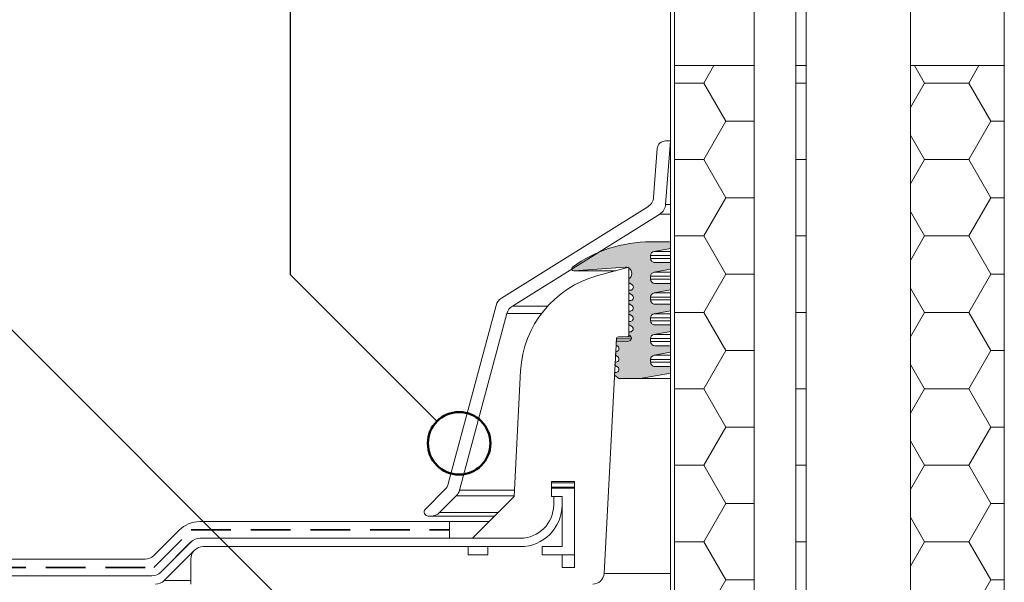
# Model space of a CAD drawing. Units: millimetres. Extents: x 360 to 4053, y 260 to 5666.
# Drawn here: x 1641 to 2271, y 3852 to 4212 of the extents above; entities that cross this region are included whole.
import ezdxf

# ---------------------------------------------------------------- set-up
doc = ezdxf.new("R2010")
doc.units = ezdxf.units.MM
doc.header["$LTSCALE"] = 20
doc.linetypes.add('HIDDEN', pattern=[1.905, 1.27, -0.635])
for name, color, linetype, lineweight in [('ABDICHTUNG', 7, 'HIDDEN', 35), ('LINIE_UND_KREISE', 7, 'Continuous', 25), ('PRODUKTKREISE', 7, 'Continuous', 50)]:
    doc.layers.add(name, color=color, linetype=linetype, lineweight=lineweight)

# ---------------------------------------------------------------- blocks, each defined once
blk = doc.blocks.new('SW_HATCH_0')
at = {"color": 0, "linetype": 'Continuous', "lineweight": 18}
for p, q in [((0, 0), (6.666666666666865, 0)), ((1.734723475976807e-14, -48.88232257777779), (6.666666666666865, -48.88232257777779)), ((3.469446951953614e-14, -97.76464515555556), (6.666666666666865, -97.76464515555556)), ((5.204170427930421e-14, -146.6469677333334), (6.666666666666865, -146.6469677333334)), ((6.071532165918825e-14, -195.5292903111111), (6.666666666666865, -195.5292903111111)), ((8.673617379884035e-14, -244.4116128888889), (6.666666666666865, -244.4116128888889)), ((9.540979117872439e-14, -293.2939354666666), (6.666666666666865, -293.2939354666666)), ((1.127570259384925e-13, -342.1762580444444), (6.666666666666865, -342.1762580444444)), ((1.301042606982605e-13, -391.0585806222221), (6.666666666666865, -391.0585806222221)), ((1.474514954580286e-13, -439.9409032), (6.666666666666865, -439.9409032)), ((1.647987302177967e-13, -488.8232257777777), (6.666666666666865, -488.8232257777777))]:
    blk.add_line(p, q, dxfattribs=at)
blk = doc.blocks.new('SW_HATCH_1')
at = {"color": 0, "linetype": 'Continuous', "lineweight": 18}
for p, q in [((18.68888953636083, 3.738181986179256e-07), (25.15014975941971, 11.1912313610801)), ((0, 0), (18.68888888888869, 0)), ((32.79999999999917, -24.44116064805766), (18.6888888888879, 7.476363972358513e-07)), ((18.6888894438649, -48.8823223641675), (32.80000055497599, -24.44116096847334)), ((32.79999999999981, -24.44116128888889), (50.7999999999993, -24.44116128888889)), ((0, -48.88232257777778), (18.68888888888864, -48.88232257777778)), ((32.80000009249542, -73.32348338604332), (18.6888889813842, -48.88232199034927)), ((18.68888935136884, -97.76464510215312), (32.80000046247991, -73.32348370645894)), ((32.79999999999978, -73.32348386666666), (50.79999999999932, -73.32348386666668)), ((0, -97.76464515555556), (18.68888888888868, -97.76464515555556)), ((32.80000018499172, -122.205806124029), (18.68888907388051, -97.76464472833493)), ((18.68888925887289, -146.6469678401388), (32.80000036998394, -122.2058064444446)), ((32.79999999999978, -122.2058064444444), (50.79999999999933, -122.2058064444444)), ((0, -146.6469677333333), (18.68888888888868, -146.6469677333333)), ((32.80000027748808, -171.0881288620147), (18.68888916637683, -146.6469674663206)), ((18.68888916637695, -195.5292905781245), (32.800000277488, -171.0881291824303)), ((32.79999999999978, -171.0881290222222), (50.79999999999934, -171.0881290222222)), ((0, -195.5292903111111), (18.68888888888868, -195.5292903111111)), ((32.80000036998442, -219.9704516000003), (18.68888925887316, -195.5292902043062)), ((18.68888907388101, -244.4116133161102), (32.80000018499207, -219.970451920416)), ((32.79999999999978, -219.9704516), (50.79999999999936, -219.9704516)), ((0, -244.4116128888889), (18.68888888888868, -244.4116128888889)), ((32.80000046248063, -268.8527743379861), (18.68888935136941, -244.411612942292)), ((18.68888898138509, -293.2939360540959), (32.80000009249617, -268.8527746584017)), ((32.79999999999978, -268.8527741777777), (50.79999999999938, -268.8527741777777)), ((0, -293.2939354666667), (18.68888888888868, -293.2939354666667)), ((32.80000055497693, -317.7350970759717), (18.68888944386572, -293.2939356802776)), ((18.68888888888908, -342.1762587920815), (32.80000000000017, -317.7350973963874)), ((32.79999999999978, -317.7350967555556), (50.79999999999939, -317.7350967555556)), ((0, -342.1762580444444), (18.68888888888869, -342.1762580444444)), ((32.80000064747322, -366.6174198139574), (18.68888953636201, -342.1762584182633)), ((18.6888887963931, -391.0585815300673), (32.79999990750416, -366.617420134373)), ((32.79999999999976, -366.6174193333333), (50.79999999999941, -366.6174193333333)), ((0, -391.0585806222221), (18.68888888888868, -391.0585806222221)), ((32.80000073996963, -415.499742551943), (18.68888962885834, -391.058581156249)), ((18.68888870389714, -439.9409042680529), (32.79999981500817, -415.4997428723586)), ((32.79999999999978, -415.499741911111), (50.79999999999943, -415.499741911111)), ((0, -439.9409032), (18.68888888888868, -439.9409032)), ((32.8000008324658, -464.3820652899287), (18.68888972135458, -439.9409038942347)), ((18.68888861140117, -488.8232270060386), (32.79999972251223, -464.3820656103443)), ((32.79999999999981, -464.3820644888888), (50.79999999999945, -464.3820644888888)), ((0, -488.8232257777777), (18.68888888888869, -488.8232257777777)), ((32.80000092496207, -513.2643880279144), (18.68888981385087, -488.8232266322203)), ((27.67444927945579, -522.1421019722534), (32.79999963001627, -513.2643883483302)), ((32.79999999999983, -513.2643870666666), (50.79999999999946, -513.2643870666666))]:
    blk.add_line(p, q, dxfattribs=at)
blk = doc.blocks.new('SW_HATCH_2')
at = {"color": 0, "linetype": 'Continuous', "lineweight": 18}
for p, q in [((-4.624811904968551e-07, 4.80623874032915e-07), (-6.461260623875893, 11.1912313610801)), ((28.22222231471789, 6.942343921956251e-07), (34.68348235278442, 11.1912313610801)), ((-9.000000000000435, -15.58845694770411), (1.849917354718178e-07, 6.408316932660085e-07)), ((0, 0), (28.22222222222221, 0)), ((42.33333277835622, -24.44116096847271), (28.22222166724496, 4.272213832701155e-07)), ((28.22222222222202, -48.88232204375131), (42.3333333333331, -24.44116064805714)), ((42.33333333333333, -24.44116128888889), (50.99999999999951, -24.44116128888889)), ((-3.699848673960338e-07, -48.88232225736177), (-9.000000000000474, -33.29386563007384)), ((-9.000000000000435, -64.47077952548211), (9.249578533654379e-08, -48.88232209715399)), ((0, -48.88232257777779), (28.22222222222221, -48.88232257777779)), ((42.33333287085244, -73.3234837064584), (28.22222175974122, -48.88232231076432)), ((28.22222212972601, -97.764644781737), (42.33333324083709, -73.32348338604282)), ((42.33333333333333, -73.32348386666668), (50.99999999999952, -73.32348386666668)), ((-2.77488535621595e-07, -97.76464499534745), (-9.00000000000048, -82.17618820785114)), ((-9.00000000000044, -113.3531021032601), (-1.647987302177967e-13, -97.76464483513965)), ((-8.673617379884035e-15, -97.76464515555556), (28.22222222222221, -97.76464515555556)), ((42.33333296334884, -122.205806444444), (28.2222218522376, -97.76464504874993)), ((28.22222203723003, -146.6469675197226), (42.33333314834108, -122.2058061240284)), ((42.33333333333333, -122.2058064444444), (50.99999999999952, -122.2058064444444)), ((-1.849922992569475e-07, -146.6469677333331), (-9.00000000000041, -131.0585107856288)), ((-9.000000000000444, -162.2354246810381), (-9.249613228123899e-08, -146.6469675731254)), ((-8.673617379884035e-15, -146.6469677333334), (28.22222222222221, -146.6469677333334)), ((42.33333305584516, -171.0881291824297), (28.22222194473391, -146.6469677867356)), ((28.22222194473411, -195.5292902577083), (42.33333305584517, -171.0881288620141)), ((42.33333333333333, -171.0881290222222), (50.99999999999955, -171.0881290222222)), ((-9.249598482974353e-08, -195.5292904713188), (-9.00000000000041, -179.9408333634061)), ((-9.000000000000444, -211.1177472588161), (-1.84992082416513e-07, -195.529290311111)), ((-8.673617379884035e-15, -195.5292903111111), (28.22222222222221, -195.5292903111111)), ((42.33333314834145, -219.9704519204153), (28.2222220372302, -195.5292905247213)), ((28.22222185223803, -244.4116129956939), (42.33333296334908, -219.9704515999998)), ((42.33333333333333, -219.9704516), (50.99999999999955, -219.9704516)), ((3.209238430557093e-13, -244.4116132093045), (-9.000000000000423, -228.8231559411835)), ((-9.000000000000457, -260.0000698365941), (-2.77488032551787e-07, -244.4116130490967)), ((-8.673617379884035e-15, -244.4116128888889), (28.22222222222221, -244.4116128888889)), ((42.33333324083768, -268.8527746584011), (28.22222212972645, -244.411613262707)), ((28.22222175974211, -293.2939357336797), (42.33333287085316, -268.8527743379855)), ((42.33333333333334, -268.8527741777777), (50.99999999999956, -268.8527741777777)), ((9.24966440246644e-08, -293.2939359472901), (-9.000000000000417, -277.7054785189608)), ((-9.000000000000457, -308.8823924143721), (-3.699840173815305e-07, -293.2939357870824)), ((8.673617379884035e-15, -293.2939354666666), (28.22222222222222, -293.2939354666666)), ((42.33333333333406, -317.7350973963868), (28.22222222222282, -293.2939360006926)), ((28.22222166724612, -342.1762584716653), (42.33333277835716, -317.7350970759711)), ((42.33333333333334, -317.7350967555554), (50.99999999999956, -317.7350967555554)), ((1.84992949778251e-07, -342.1762586852759), (-9.000000000000426, -326.5878010967382)), ((-9.000000000000465, -357.7647149921501), (-4.624799761904219e-07, -342.176258525068)), ((8.673617379884035e-15, -342.1762580444444), (28.22222222222222, -342.1762580444444)), ((42.3333334258304, -366.6174201343724), (28.22222231471915, -342.1762587386783)), ((28.22222157475023, -391.058581209651), (42.33333268586131, -366.6174198139569)), ((42.33333333333334, -366.6174193333333), (50.99999999999956, -366.6174193333333)), ((2.774892381846028e-07, -391.0585814232614), (-9.000000000000426, -375.4701236745156)), ((-9.000000000000474, -406.647037569928), (-5.549759263256959e-07, -391.0585812630538)), ((3.469446951953614e-14, -391.0585806222221), (28.22222222222223, -391.0585806222221)), ((42.33333351832669, -415.4997428723581), (28.22222240721544, -391.058581476664)), ((28.22222148225422, -439.9409039476367), (42.33333259336531, -415.4997425519426)), ((42.33333333333328, -415.499741911111), (50.99999999999959, -415.499741911111)), ((3.699855786326589e-07, -439.9409041612472), (-9.000000000000435, -424.3524462522929)), ((-9.00000000000041, -455.5293601477057), (-6.474719285026742e-07, -439.9409040010395)), ((3.469446951953614e-14, -439.9409032), (28.22222222222223, -439.9409031999999)), ((42.3333336108229, -464.3820656103438), (28.22222249971169, -439.9409042146496)), ((28.22222138975827, -488.8232266856224), (42.33333250086937, -464.3820652899282)), ((42.33333333333328, -464.3820644888888), (50.99999999999959, -464.3820644888888)), ((4.62481849691776e-07, -488.8232268992328), (-9.000000000000435, -473.2347688300703)), ((-9.000000000000417, -504.4116827254837), (-7.399679133324177e-07, -488.8232267390251)), ((-3.469446951953614e-14, -488.8232257777777), (28.22222222222219, -488.8232257777777)), ((42.33333370331925, -513.2643883483294), (28.22222259220803, -488.8232269526353)), ((37.20778187282056, -522.1421019722533), (42.33333240837339, -513.2643880279139)), ((42.33333333333329, -513.2643870666666), (50.99999999999962, -513.2643870666666)), ((-8.98556014390818, -522.1421019722534), (-9.000000000000435, -522.1170914078476))]:
    blk.add_line(p, q, dxfattribs=at)

msp = doc.modelspace()

# ---------------------------------------------------------------- hatches: boundary and pattern name
at = {"layer": 'ABDICHTUNG'}
h = msp.add_hatch(color=256, dxfattribs=at)
edge = h.paths.add_edge_path(flags=0)
edge.add_line((2022.420404587634, 3997.183616160466), (2023.860385863502, 3996.137408524017))
edge.add_arc((2022.76318672589, 3994.62724346785), 1.866666666666662, -90.0000000000008, 53.9999999999996, ccw=False)
edge.add_line((2022.76318672589, 3992.760576801184), (2022.188602917133, 3992.760576801184))
edge.add_line((2022.188602917133, 3992.760576801184), (2022.082521777192, 3990.736428069983))
edge.add_line((2022.082521777192, 3990.736428069983), (2023.860385863502, 3989.444734202265))
edge.add_arc((2022.76318672589, 3987.934569146099), 1.866666666666663, -90.0000000000008, 53.9999999999996, ccw=False)
edge.add_line((2022.76318672589, 3986.067902479432), (2021.837854718465, 3986.067902479432))
edge.add_line((2021.837854718465, 3986.067902479432), (2021.74463896675, 3984.2892399795))
edge.add_line((2021.74463896675, 3984.2892399795), (2024.629853392557, 3982.193008996737))
edge.add_line((2024.629853392557, 3982.193008996737), (2038.229853392556, 3982.193008996737))
edge.add_line((2038.229853392556, 3982.193008996737), (2057.563186725885, 3985.70662776395))
edge.add_line((2057.563186725885, 3985.70662776395), (2057.563186725885, 3989.92634233007))
edge.add_line((2057.563186725885, 3989.92634233007), (2047.56318672589, 3989.92634233007))
edge.add_arc((2047.56318672589, 3992.593008996736), 2.666666666666668, 180, 270, ccw=False)
edge.add_line((2044.896520059223, 3992.593008996736), (2044.896520059223, 3994.459675663403))
edge.add_arc((2047.56318672589, 3994.459675663403), 2.66666666666667, 100.30044935147532, 180, ccw=False)
edge.add_line((2047.086360242185, 3997.083365358384), (2057.563186725885, 3998.987412297383))
edge.add_line((2057.563186725885, 3998.987412297383), (2057.563186725885, 4003.207126863503))
edge.add_line((2057.563186725885, 4003.207126863503), (2047.56318672589, 4003.207126863503))
edge.add_arc((2047.56318672589, 4005.87379353017), 2.666666666666632, 180, 270, ccw=False)
edge.add_line((2044.896520059223, 4005.87379353017), (2044.896520059223, 4007.740460196837))
edge.add_arc((2047.56318672589, 4007.740460196837), 2.66666666666667, 100.30044935147703, 180, ccw=False)
edge.add_line((2047.086360242185, 4010.364149891817), (2057.563186725885, 4012.268196830817))
edge.add_line((2057.563186725885, 4012.268196830817), (2057.563186725885, 4016.487911396936))
edge.add_line((2057.563186725885, 4016.487911396936), (2047.56318672589, 4016.487911396936))
edge.add_arc((2047.56318672589, 4019.154578063603), 2.666666666666669, 180, 270, ccw=False)
edge.add_line((2044.896520059223, 4019.154578063603), (2044.896520059223, 4021.02124473027))
edge.add_arc((2047.56318672589, 4021.02124473027), 2.66666666666667, 100.30044935147532, 180, ccw=False)
edge.add_line((2047.086360242185, 4023.644934425251), (2057.563186725885, 4025.54898136425))
edge.add_line((2057.563186725885, 4025.54898136425), (2057.563186725885, 4029.76869593037))
edge.add_line((2057.563186725885, 4029.76869593037), (2047.56318672589, 4029.76869593037))
edge.add_arc((2047.56318672589, 4032.435362597037), 2.666666666666669, 180, 270, ccw=False)
edge.add_line((2044.896520059223, 4032.435362597037), (2044.896520059223, 4034.302029263703))
edge.add_arc((2047.56318672589, 4034.302029263703), 2.66666666666663, 100.30044935147532, 180, ccw=False)
edge.add_line((2047.086360242185, 4036.925718958684), (2057.563186725885, 4038.829765897684))
edge.add_line((2057.563186725885, 4038.829765897684), (2057.563186725885, 4043.049480463803))
edge.add_line((2057.563186725885, 4043.049480463803), (2047.56318672589, 4043.049480463803))
edge.add_arc((2047.56318672589, 4045.71614713047), 2.666666666666669, 180, 270, ccw=False)
edge.add_line((2044.896520059223, 4045.71614713047), (2044.896520059223, 4047.582813797137))
edge.add_arc((2047.56318672589, 4047.582813797137), 2.666666666666677, 100.30044935147703, 180, ccw=False)
edge.add_line((2047.086360242185, 4050.206503492117), (2057.563186725885, 4052.110550431117))
edge.add_line((2057.563186725885, 4052.110550431117), (2057.563186725885, 4056.330264997237))
edge.add_line((2057.563186725885, 4056.330264997237), (2047.56318672589, 4056.330264997237))
edge.add_arc((2047.56318672589, 4058.996931663904), 2.666666666666669, 180, 270, ccw=False)
edge.add_line((2044.896520059223, 4058.996931663904), (2044.896520059223, 4060.86359833057))
edge.add_arc((2047.56318672589, 4060.86359833057), 2.666666666666663, 100.30044935147532, 180, ccw=False)
edge.add_line((2047.086360242185, 4063.487288025551), (2057.563186725885, 4065.39133496455))
edge.add_line((2057.563186725885, 4065.39133496455), (2057.563186725885, 4069.61104953067))
edge.add_line((2057.563186725885, 4069.61104953067), (2044.896520059223, 4069.61104953067))
edge.add_arc((2044.896520059223, 3984.277716197337), 85.33333333333334, 90, 125.7988100004092)
edge.add_arc((1995.761490377588, 4052.408097512759), 1.333333333333345, 125.7988100004085, 274.0000000000052)
edge.add_line((1995.854499009246, 4051.078012112413), (2028.560342299789, 4053.365027465644))
edge.add_arc((2028.839368194765, 4049.374771264605), 3.999999999999993, 69.80798989667039, 93.99999999999238, ccw=False)
edge.add_line((2030.220037485909, 4053.128935926483), (2031.029853392556, 4053.345925444686))
edge.add_line((2031.029853392556, 4053.345925444686), (2031.029853392556, 4052.721676491566))
edge.add_arc((2028.839368194765, 4049.374771264605), 3.999999999999993, -56.79602327365751, 56.7960232736487, ccw=False)
edge.add_line((2031.029853392556, 4046.027866037643), (2031.029853392556, 4043.589545937309))
edge.add_line((2031.029853392556, 4043.589545937309), (2033.100770866125, 4042.084936320772))
edge.add_arc((2032.003571728513, 4040.574771264605), 1.866666666666729, -90.0000000000008, 53.9999999999996, ccw=False)
edge.add_line((2032.003571728513, 4038.708104597938), (2031.029853392556, 4038.708104597938))
edge.add_line((2031.029853392556, 4038.708104597938), (2031.029853392556, 4036.896871615557))
edge.add_line((2031.029853392556, 4036.896871615557), (2033.064974399873, 4035.418269654105))
edge.add_arc((2031.96777526226, 4033.908104597938), 1.866666666666694, -89.99999999998693, 54.00000000000222, ccw=False)
edge.add_line((2031.96777526226, 4032.041437931272), (2031.029853392556, 4032.041437931272))
edge.add_line((2031.029853392556, 4032.041437931272), (2031.029853392556, 4030.204197293806))
edge.add_line((2031.029853392556, 4030.204197293806), (2033.02917793362, 4028.751602987438))
edge.add_arc((2031.931978796007, 4027.241437931271), 1.86666666666666, -90.0000000000008, 54.00000000000222, ccw=False)
edge.add_line((2031.931978796007, 4025.374771264605), (2031.029853392556, 4025.374771264605))
edge.add_line((2031.029853392556, 4025.374771264605), (2031.029853392556, 4023.511522972054))
edge.add_line((2031.029853392556, 4023.511522972054), (2032.993381467367, 4022.084936320772))
edge.add_arc((2031.896182329755, 4020.574771264605), 1.866666666666668, -90.0000000000008, 53.9999999999996, ccw=False)
edge.add_line((2031.896182329755, 4018.708104597938), (2031.029853392556, 4018.708104597938))
edge.add_line((2031.029853392556, 4018.708104597938), (2031.029853392556, 4016.818848650303))
edge.add_line((2031.029853392556, 4016.818848650303), (2032.957585001115, 4015.418269654105))
edge.add_arc((2031.860385863502, 4013.908104597938), 1.866666666666673, -90.0000000000008, 54.0000000000079, ccw=False)
edge.add_line((2031.860385863502, 4012.041437931272), (2031.029853392556, 4012.041437931272))
edge.add_line((2031.029853392556, 4012.041437931272), (2031.029853392556, 4010.145925444686))
edge.add_arc((2029.696520059223, 4010.145925444686), 1.333333333333362, 359.1557467911779, 360, ccw=False)
edge.add_line((2031.029708648395, 4010.12627949134), (2031.860385863502, 4009.52275716752))
edge.add_arc((2030.76318672589, 4008.012592111353), 1.866666666666659, -90.0000000000008, 53.9999999999996, ccw=False)
edge.add_line((2030.76318672589, 4006.145925444686), (2022.890099314468, 4006.145925444687))
edge.add_line((2022.890099314468, 4006.145925444687), (2022.758287398077, 4003.630804250949))
edge.add_line((2022.758287398077, 4003.630804250949), (2023.860385863502, 4002.830082845768))
edge.add_arc((2022.76318672589, 4001.319917789601), 1.866666666666663, -90.0000000000008, 54.0000000000079, ccw=False)
edge.add_line((2022.76318672589, 3999.453251122935), (2022.539351115801, 3999.453251122935))
edge.add_line((2022.539351115801, 3999.453251122935), (2022.420404587634, 3997.183616160466))

# ---------------------------------------------------------------- linework, layer by layer
at = {"color": 7, "linetype": 'Continuous', "lineweight": 18}
for p, q in [((2057.56318672589, 3546.012592111353), (2057.56318672589, 4612.67925877802)), ((2060.229853392556, 3492.67925877802), (2060.229853392556, 4612.67925877802)), ((2144.36318672589, 4596.201795171854), (2144.36318672589, 3327.084296798521)), ((2211.029853392556, 3327.084296798521), (2211.029853392556, 4596.201795171854)), ((2111.029853392556, 4576.20179517802), (2111.029853392557, 3056.201795178019)), ((2137.696520059223, 3056.201795178019), (2137.696520059223, 4576.20179517802)), ((2271.029853392556, 4576.201795170635), (2271.029853392556, 3100.577590263968)), ((2060.229853392556, 4182.327844794667), (2060.229853392556, 3648.994511461334)), ((2060.229853392556, 4182.327844794667), (2111.029853392556, 4182.327844794667)), ((2111.029853392556, 3648.994511461334), (2111.029853392556, 4182.327844794667)), ((2137.696520059222, 4182.327844794667), (2137.696520059222, 3648.994511461334)), ((2137.696520059222, 4182.327844794667), (2144.363186725889, 4182.327844794667)), ((2144.363186725889, 3648.994511461334), (2144.363186725889, 4182.327844794667)), ((2211.029853392556, 4182.327844794667), (2211.029853392556, 3648.994511461334)), ((2211.029853392556, 4182.327844794667), (2271.029853392556, 4182.327844794667)), ((2271.029853392556, 3648.994511461334), (2271.029853392556, 4182.327844794667)), ((2054.469183133783, 4093.563789350103), (2057.56318672589, 4134.17156685802)), ((2057.56318672589, 4134.17156685802), (2054.482431477362, 4134.17156685802)), ((2049.164511813062, 4129.243418529964), (2046.799599902977, 4098.204729074151)), ((2043.062074520394, 4092.028121812817), (1949.55992278103, 4033.601492853313)), ((1956.471717126107, 4028.487034079355), (2050.731657751199, 4087.387182088768)), ((2044.896520059223, 4069.61104953067), (2057.563186725885, 4069.61104953067)), ((2057.56318672589, 4065.39133496455), (2057.563186725885, 4069.61104953067)), ((2044.896520059223, 4060.86359833057), (2044.896520059223, 4058.996931663904)), ((2057.56318672589, 4065.39133496455), (2047.086360242185, 4063.487288025551)), ((2047.56318672589, 4056.330264997237), (2057.563186725885, 4056.330264997237)), ((2057.56318672589, 4052.110550431117), (2057.563186725885, 4056.330264997237)), ((2028.560342299789, 4053.365027465644), (1995.854499009246, 4051.078012112413)), ((2022.565885609347, 4051.078012112413), (1995.854499009246, 4051.078012112413)), ((2031.029853392556, 4053.345925444686), (2011.098524459017, 4048.005341952865)), ((2029.118394089742, 4053.365027465644), (2028.560342299789, 4053.365027465644)), ((2031.029853392556, 4053.345925444686), (2030.220037485909, 4053.128935926482)), ((2031.029853392556, 4052.721676491566), (2031.029853392556, 4053.345925444686)), ((2031.029853392556, 4010.145925444686), (2031.029853392556, 4053.345925444686)), ((2057.56318672589, 4052.110550431117), (2047.086360242185, 4050.206503492117)), ((2031.029853392556, 4043.589545937309), (2031.029853392556, 4046.027866037643)), ((2033.100770866125, 4042.084936320772), (2031.029853392556, 4043.589545937309)), ((2044.896520059223, 4047.582813797137), (2044.896520059223, 4045.71614713047)), ((2047.56318672589, 4043.049480463803), (2057.563186725885, 4043.049480463803)), ((2057.563186725885, 4038.829765897684), (2057.563186725885, 4043.049480463803)), ((2031.029853392556, 4036.896871615557), (2031.029853392556, 4038.708104597938)), ((2031.029853392556, 4038.708104597938), (2032.003571728513, 4038.708104597938)), ((2033.064974399873, 4035.418269654105), (2031.029853392556, 4036.896871615557)), ((2057.563186725885, 4038.829765897684), (2047.086360242185, 4036.925718958684)), ((2031.029853392556, 4030.204197293806), (2031.029853392556, 4032.041437931272)), ((2031.029853392556, 4032.041437931272), (2031.96777526226, 4032.041437931272)), ((2033.02917793362, 4028.751602987438), (2031.029853392556, 4030.204197293806)), ((2044.896520059223, 4034.302029263703), (2044.896520059223, 4032.435362597037)), ((2047.56318672589, 4029.76869593037), (2057.563186725885, 4029.76869593037)), ((2057.563186725885, 4025.54898136425), (2057.563186725885, 4029.76869593037)), ((1946.071870284583, 4028.887660444881), (1915.531322892191, 3914.908785885506)), ((1922.703926669536, 3910.767681163866), (1952.983664629659, 4023.773201670923)), ((2031.029853392556, 4023.511522972054), (2031.029853392556, 4025.374771264605)), ((2031.029853392556, 4025.374771264605), (2031.931978796007, 4025.374771264605)), ((2032.993381467367, 4022.084936320772), (2031.029853392556, 4023.511522972054)), ((2057.563186725885, 4025.54898136425), (2047.086360242185, 4023.644934425251)), ((2031.029853392556, 4016.818848650303), (2031.029853392556, 4018.708104597938)), ((2031.029853392556, 4018.708104597938), (2031.896182329755, 4018.708104597938)), ((2032.957585001115, 4015.418269654105), (2031.029853392556, 4016.818848650303)), ((2044.896520059223, 4021.02124473027), (2044.896520059223, 4019.154578063603)), ((2031.029853392556, 4010.145925444686), (2031.029853392556, 4012.041437931272)), ((2031.029853392556, 4012.041437931272), (2031.860385863502, 4012.041437931272)), ((2057.563186725885, 4012.268196830817), (2047.086360242185, 4010.364149891817)), ((2047.56318672589, 4016.487911396936), (2057.563186725885, 4016.487911396936)), ((2057.563186725885, 4012.268196830817), (2057.563186725885, 4016.487911396936)), ((2015.100024331818, 3857.502439893071), (2022.96363343517, 4007.54904005301)), ((2022.758287398077, 4003.630804250949), (2022.890099314468, 4006.145925444686)), ((2022.890099314468, 4006.145925444686), (2030.76318672589, 4006.145925444686)), ((2024.29513948151, 4008.812592111353), (2029.696520059223, 4008.812592111353)), ((2032.449734811313, 4008.812592111353), (2029.696520059223, 4008.812592111353)), ((2031.860385863502, 4009.52275716752), (2031.029708648395, 4010.12627949134)), ((2044.896520059223, 4007.740460196837), (2044.896520059223, 4005.87379353017)), ((2022.420404587634, 3997.183616160466), (2022.539351115801, 3999.453251122934)), ((2022.539351115801, 3999.453251122934), (2022.76318672589, 3999.453251122934)), ((2023.860385863502, 4002.830082845768), (2022.758287398077, 4003.630804250949)), ((2057.563186725885, 3998.987412297383), (2047.086360242185, 3997.083365358384)), ((2047.56318672589, 4003.207126863503), (2057.563186725885, 4003.207126863503)), ((2057.563186725885, 3998.987412297383), (2057.563186725885, 4003.207126863503)), ((2022.082521777192, 3990.736428069983), (2022.188602917133, 3992.760576801184)), ((2022.188602917133, 3992.760576801184), (2022.76318672589, 3992.760576801184)), ((2023.860385863502, 3996.137408524016), (2022.420404587634, 3997.183616160466)), ((2044.896520059223, 3994.459675663403), (2044.896520059223, 3992.593008996736)), ((1961.77782514888, 3987.099350616457), (1957.56318672589, 3906.67925877802)), ((2021.74463896675, 3984.2892399795), (2021.837854718465, 3986.067902479432)), ((2021.837854718465, 3986.067902479432), (2022.76318672589, 3986.067902479432)), ((2023.860385863502, 3989.444734202265), (2022.082521777192, 3990.736428069983)), ((2057.563186725885, 3985.70662776395), (2038.229853392556, 3982.193008996737)), ((2047.56318672589, 3989.92634233007), (2057.563186725885, 3989.92634233007)), ((2057.563186725885, 3985.70662776395), (2057.563186725885, 3989.92634233007)), ((2024.629853392556, 3982.193008996737), (2021.74463896675, 3984.2892399795)), ((2038.229853392556, 3982.193008996737), (2024.629853392556, 3982.193008996737)), ((2057.56318672589, 3982.193008996737), (2038.229853392556, 3982.193008996737)), ((1981.56318672589, 3916.241355945025), (1996.229853392556, 3916.241355945025)), ((1981.56318672589, 3916.241355945025), (1981.56318672589, 3906.67925877802)), ((1996.229853392556, 3869.345925444687), (1996.229853392556, 3916.241355945025)), ((1913.460770531371, 3911.322483996834), (1900.862138142387, 3898.723851607851)), ((1981.56318672589, 3912.012592111353), (1981.56318672589, 3906.67925877802)), ((1996.229853392556, 3912.012592111353), (1981.56318672589, 3912.012592111353)), ((1996.229853392556, 3861.345925444686), (1996.229853392556, 3912.012592111353)), ((1909.966707642049, 3896.514712608528), (1920.633374308716, 3907.181379275194)), ((1957.56318672589, 3906.67925877802), (1930.896520059223, 3880.012592111353)), ((1981.56318672589, 3906.67925877802), (1988.229853392556, 3906.67925877802)), ((1981.56318672589, 3906.67925877802), (1982.896520059223, 3906.67925877802)), ((1982.896520059223, 3906.67925877802), (1982.896520059223, 3901.345925444687)), ((1988.229853392556, 3906.67925877802), (1982.896520059223, 3906.67925877802)), ((1988.229853392556, 3906.67925877802), (1988.229853392556, 3874.67925877802)), ((1988.229853392556, 3901.345925444687), (1988.229853392556, 3906.67925877802)), ((1988.229853392556, 3901.345925444687), (1988.229853392556, 3874.67925877802)), ((1756.656520059223, 3890.67925877802), (1916.229853392556, 3890.67925877802)), ((1902.747756225551, 3894.17156685802), (1904.309853392557, 3894.17156685802)), ((1945.05549480589, 3894.17156685802), (1904.309853392557, 3894.17156685802)), ((1916.229853392556, 3890.67925877802), (1916.229853392556, 3880.012592111353)), ((1916.229853392556, 3890.67925877802), (1941.56318672589, 3890.67925877802)), ((1727.2676793121, 3869.022404528527), (1743.457193477074, 3885.211918693502)), ((1916.229853392556, 3880.012592111353), (1756.656520059223, 3880.012592111353)), ((1961.56318672589, 3880.012592111353), (1756.6873810599, 3880.012592111353)), ((1961.56318672589, 3880.012592111353), (1930.896520059223, 3880.012592111353)), ((1750.999665809731, 3877.669446360845), (1731.685957310746, 3858.355737861861)), ((1751.030526810408, 3877.669446360845), (1731.716818311422, 3858.355737861861)), ((1733.925957310745, 3853.022404528527), (1753.239665809731, 3872.336113027512)), ((1758.896520059223, 3874.67925877802), (1961.56318672589, 3874.67925877802)), ((1928.229853392556, 3874.67925877802), (1758.896520059223, 3874.67925877802)), ((1928.229853392556, 3874.67925877802), (1928.229853392556, 3869.345925444687)), ((1940.896520059223, 3874.67925877802), (1928.229853392556, 3874.67925877802)), ((1940.896520059223, 3874.67925877802), (1940.896520059223, 3869.345925444687)), ((1940.896520059223, 3874.67925877802), (1961.56318672589, 3874.67925877802)), ((1975.56318672589, 3869.345925444687), (1975.56318672589, 3874.67925877802)), ((1988.229853392556, 3874.67925877802), (1975.56318672589, 3874.67925877802)), ((1543.893087873528, 3866.67925877802), (1721.610825062607, 3866.67925877802)), ((1750.896520059223, 3866.67925877802), (1750.896520059223, 3850.67925877802)), ((1928.229853392556, 3869.345925444687), (1940.896520059223, 3869.345925444687)), ((1975.56318672589, 3869.345925444687), (1988.229853392556, 3869.345925444687)), ((1975.56318672589, 3869.345925444687), (1996.229853392556, 3869.345925444687)), ((1988.229853392556, 3869.345925444687), (1988.229853392556, 3861.345925444686)), ((1996.229853392556, 3861.345925444686), (1988.229853392556, 3861.345925444686)), ((1726.029103061253, 3856.012592111353), (1543.893087873528, 3856.012592111353)), ((1726.05996406193, 3856.012592111353), (1543.904025513896, 3856.012592111353))]:
    msp.add_line(p, q, dxfattribs=at)
at = {"color": 8, "linetype": 'Continuous', "lineweight": 18}
for p, q in [((2057.56318672589, 4093.563789350103), (2054.469183133783, 4093.563789350103)), ((2057.56318672589, 4087.387182088768), (2050.731657751199, 4087.387182088768)), ((2057.56318672589, 4060.86359833057), (2044.896520059223, 4060.86359833057)), ((2057.56318672589, 4063.487288025551), (2047.086360242185, 4063.487288025551)), ((2057.56318672589, 4058.996931663904), (2044.896520059223, 4058.996931663904)), ((2057.56318672589, 4050.206503492117), (2047.086360242185, 4050.206503492117)), ((2057.56318672589, 4047.582813797137), (2044.896520059223, 4047.582813797137)), ((2057.56318672589, 4045.71614713047), (2044.896520059223, 4045.71614713047)), ((2057.56318672589, 4036.925718958684), (2047.086360242185, 4036.925718958684)), ((2057.56318672589, 4034.302029263703), (2044.896520059223, 4034.302029263703)), ((2057.56318672589, 4032.435362597037), (2044.896520059223, 4032.435362597037)), ((1975.142369917294, 4023.773201670923), (1952.983664629659, 4023.773201670923)), ((1979.052802881967, 4028.487034079355), (1956.471717126107, 4028.487034079355)), ((2057.56318672589, 4023.644934425251), (2047.086360242185, 4023.644934425251)), ((2057.56318672589, 4021.02124473027), (2044.896520059223, 4021.02124473027)), ((2057.56318672589, 4019.154578063603), (2044.896520059223, 4019.154578063603)), ((2057.56318672589, 4010.364149891817), (2047.086360242185, 4010.364149891817)), ((2032.571380281251, 4007.54904005301), (2022.96363343517, 4007.54904005301)), ((2057.56318672589, 4007.740460196837), (2044.896520059223, 4007.740460196837)), ((2057.56318672589, 4005.87379353017), (2044.896520059223, 4005.87379353017)), ((2057.56318672589, 3994.459675663403), (2044.896520059223, 3994.459675663403)), ((2057.56318672589, 3992.593008996736), (2044.896520059223, 3992.593008996736)), ((2057.56318672589, 3997.083365358384), (2047.086360242185, 3997.083365358384)), ((1957.777451863903, 3910.767681163866), (1922.703926669536, 3910.767681163866)), ((1981.57117090097, 3915.460307361523), (1996.229853392556, 3915.460307361523)), ((1996.229853392556, 3912.793640694856), (1981.609725937735, 3912.793640694856)), ((1957.589501746079, 3907.181379275194), (1920.633374308716, 3907.181379275194)), ((1947.398640556397, 3896.514712608528), (1909.966707642049, 3896.514712608528)), ((1750.999665809731, 3877.669446360845), (1751.030526810408, 3877.669446360845)), ((1731.685957310746, 3858.355737861861), (1731.716818311422, 3858.355737861861)), ((1750.896520059223, 3853.022404528527), (1733.925957310745, 3853.022404528527)), ((2057.56318672589, 3857.502439893071), (2015.100024331818, 3857.502439893071))]:
    msp.add_line(p, q, dxfattribs=at)
at = {"color": 7, "linetype": 'Continuous', "lineweight": 18}
for centre, radius, start, end in [((2054.482431477362, 4128.838233524686), 5.33333333333394, 90, 175.6429160142352), ((2038.822720406528, 4098.812506582069), 8.000000000000627, 301.9999999999996, 355.6429160142359), ((2046.492303637334, 4094.17156685802), 8.00000000000012, 301.9999999999999, 355.6429160142391), ((2044.896520059223, 3984.277716197337), 85.33333333333348, 90, 125.7988100004092), ((2047.56318672589, 4060.86359833057), 2.666666666666742, 100.3004493514778, 180), ((2047.56318672589, 4058.996931663904), 2.66666666666697, 180, 270.0000000000008), ((1995.761490377588, 4052.408097512759), 1.33333333333356, 125.7988100004085, 274.0000000000052), ((2028.839368194765, 4049.374771264605), 3.999999999999971, 69.80798989666671, 93.99999999999326), ((2028.839368194765, 4049.374771264605), 4.000000000000423, 303.2039767263441, 56.79602327364954), ((2047.56318672589, 4047.582813797137), 2.666666666666742, 100.3004493514761, 180), ((2028.353127465852, 3983.610286866928), 66.66666666666666, 105.0000000000002, 177.0000000000004), ((2032.003571728512, 4040.574771264605), 1.866666666666788, 270.0000000000148, 53.99999999998919), ((2047.56318672589, 4045.71614713047), 2.666666666666742, 180, 270.0000000000008), ((2047.56318672589, 4034.302029263703), 2.666666666666742, 100.3004493514761, 180), ((1953.799276894896, 4026.817108084062), 7.999999999999907, 122.0000000000023, 165.000000000002), ((2031.96777526226, 4033.908104597938), 1.866666666667002, 270.0000000000008, 54.00000000000303), ((2047.56318672589, 4032.435362597037), 2.666666666666742, 180, 270.0000000000008), ((1960.711071239972, 4021.702649310103), 8.000000000000126, 122.0000000000009, 165.0000000000024), ((2031.931978796007, 4027.241437931271), 1.866666666667002, 270.0000000000008, 54.00000000000303), ((2047.56318672589, 4021.02124473027), 2.666666666666742, 100.3004493514761, 180), ((2031.896182329755, 4020.574771264605), 1.866666666666788, 270.0000000000008, 54.00000000000048), ((2047.56318672589, 4019.154578063603), 2.66666666666697, 180, 270.0000000000008), ((2031.860385863502, 4013.908104597938), 1.866666666666868, 270.0000000000008, 54.00000000000868), ((2047.56318672589, 4007.740460196837), 2.666666666666742, 100.3004493514778, 180), ((2024.29513948151, 4007.479258778019), 1.33333333333394, 90, 176.9999999999879), ((2029.696520059223, 4010.145925444686), 1.333333333333485, 270.0000000000008, 0), ((2030.76318672589, 4008.012592111353), 1.866666666666788, 270.0000000000008, 54.00000000000048), ((2029.696520059223, 4010.145925444686), 1.333333333334761, 359.1557467911397, 0), ((2047.56318672589, 4005.87379353017), 2.66666666666697, 180, 270.0000000000008), ((2022.76318672589, 4001.319917789601), 1.866666666667002, 270.0000000000008, 54.00000000000303), ((2022.76318672589, 3994.62724346785), 1.866666666666788, 270.0000000000008, 53.99999999998663), ((2047.56318672589, 3994.459675663403), 2.666666666666742, 100.3004493514761, 180), ((2047.56318672589, 3992.593008996736), 2.666666666666742, 180, 270.0000000000008), ((2022.76318672589, 3987.934569146099), 1.866666666666788, 270.0000000000008, 53.99999999999483), ((1758.855124678107, 3913.574184501838), 222.7240326156715, 0.4852110925456785, 0.6861465189528224), ((1907.803916281879, 3916.979338246327), 8.000000000000023, 314.9999999999997, 344.9999999999997), ((1914.976520059223, 3912.838233524687), 8.000000000000547, 314.9999999999997, 344.9999999999969), ((2204.229853392556, 3917.345925444686), 222.6666666666667, 180.4852062092778, 181.1714590261395), ((1902.747756225551, 3896.838233524687), 2.66666666666697, 135.0000000000035, 270.0000000000008), ((1961.56318672589, 3901.345925444687), 21.33333333333394, 270.0000000000008, 0), ((1961.56318672589, 3901.345925444687), 26.66666666666674, 270.0000000000008, 0), ((1756.656520059223, 3872.012592111353), 18.66666666666676, 90, 135.0000000000005), ((1904.309853392557, 3902.17156685802), 8.000000000000455, 270.0000000000008, 315.0000000000008), ((1756.656520059223, 3872.012592111353), 8, 90, 135.0000000000012), ((1756.6873810599, 3872.012592111353), 8, 90, 135.0000000000023), ((1758.896520059223, 3866.67925877802), 8.000000000000455, 90, 180), ((1758.896520059223, 3866.67925877802), 8.000000000000455, 90, 134.9999999999989), ((1721.610825062607, 3874.67925877802), 8.000000000000455, 270.0000000000008, 314.9999999999973), ((1726.029103061253, 3864.012592111353), 8, 270.0000000000008, 315.0000000000043), ((1726.05996406193, 3864.012592111353), 8, 270.0000000000008, 314.9999999999997), ((1728.269103061253, 3858.67925877802), 8.000000000000064, 270.0000000000024, 315.0000000000008), ((2007.909891681585, 3857.87925877802), 7.200000000000273, 270.0000000000008, 357.0000000000024)]:
    msp.add_arc(centre, radius, start, end, dxfattribs=at)
msp.add_open_spline([(1981.609725937735, 3912.793640694856), (1981.614816323373, 3912.544705849663), (1981.621238352071, 3912.349422385222), (1981.636941567888, 3912.082028837249), (1981.646095237553, 3912.012592111353), (1981.656274880736, 3912.012592111353)], degree=3, knots=[0, 0, 0, 0, 0.5, 0.5, 1, 1, 1, 1], dxfattribs=at)
at = {"layer": 'ABDICHTUNG'}
for p, q in [((1727.164533561592, 3861.345925444686), (1751.164533561592, 3885.345925444687)), ((1751.164533561592, 3885.345925444687), (1916.229853392556, 3885.345925444687)), ((1543.893087873528, 3861.345925444686), (1727.164533561592, 3861.345925444686))]:
    msp.add_line(p, q, dxfattribs=at)
at = {"layer": 'LINIE_UND_KREISE'}
for p, q in [((1814.36318672589, 5231.583530993845), (1814.36318672589, 4048.683484973159)), ((2067.563054185224, 3582.150284180489), (1601.029853392557, 4048.683484973159)), ((1908.231456160007, 3954.815215539043), (1814.36318672589, 4048.683484973159))]:
    msp.add_line(p, q, dxfattribs=at)
at = {"layer": 'PRODUKTKREISE'}
msp.add_circle((1922.457447870182, 3940.757436202941), 20.00000000001268, dxfattribs=at)

# ---------------------------------------------------------------- block references
at = {"color": 7, "linetype": 'Continuous', "lineweight": 18}
for name, p in [('SW_HATCH_1', (2060.229853392556, 4171.136613433587)), ('SW_HATCH_2', (2220.029853392556, 4171.136613433587)), ('SW_HATCH_0', (2137.696520059222, 4171.136613433587))]:
    msp.add_blockref(name, p, dxfattribs=at)

doc.saveas('drawing.dxf')
